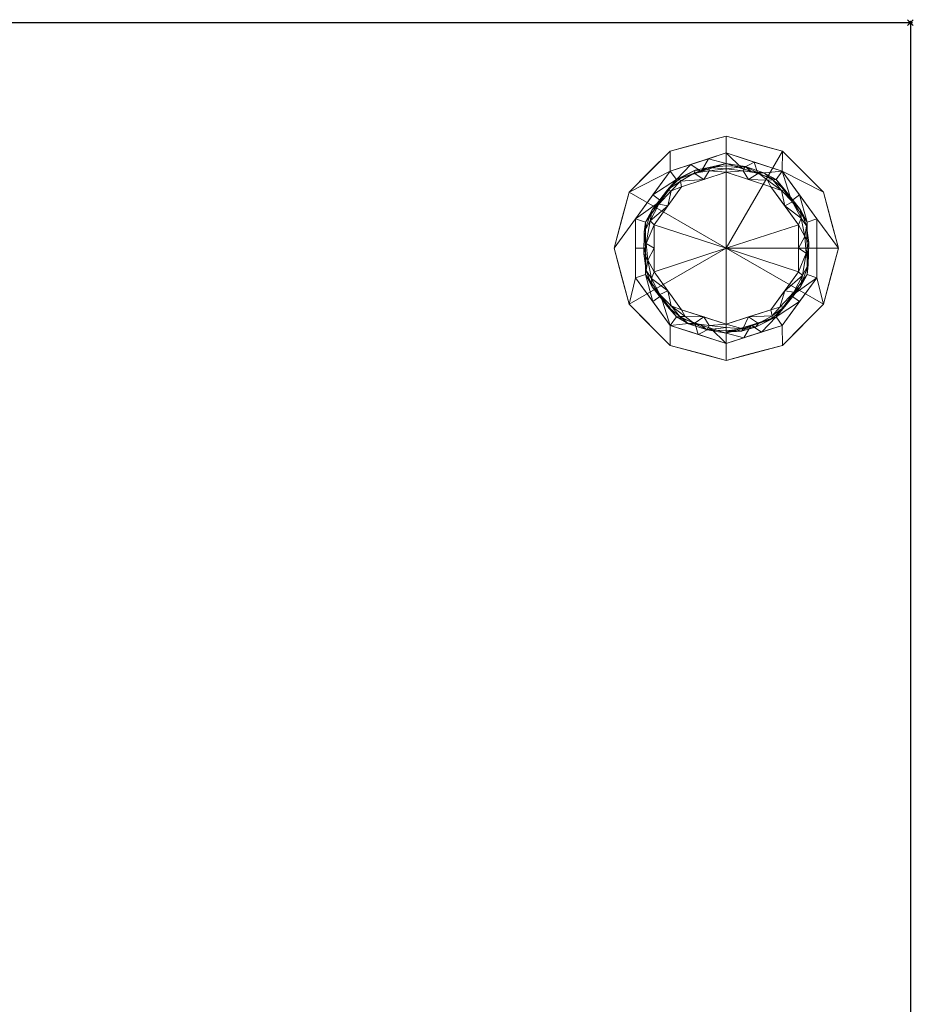
# Model space of a CAD drawing. Extents: x -1 to 601, y -1228 to 53.
# Drawn here: x 300 to 601, y -331 to 1 of the extents above; entities that cross this region are included whole.
import ezdxf

# ---------------------------------------------------------------- set-up
doc = ezdxf.new("R2010")
doc.units = 0
doc.header["$PDMODE"] = 35
for name, color, linetype in [('IQ_200_2D', 1, 'Continuous'), ('IQ_200_3D', 1, 'Continuous'), ('IQ_INS_3D', 3, 'Continuous')]:
    doc.layers.add(name, color=color, linetype=linetype)

msp = doc.modelspace()

# ---------------------------------------------------------------- linework, layer by layer
at = {"layer": 'IQ_200_2D'}
for p, q in [((0, 0), (600, 0)), ((600, 0), (600, -694))]:
    msp.add_line(p, q, dxfattribs=at)
at = {"layer": 'IQ_INS_3D'}
msp.add_point((600, 0), dxfattribs=at)

# ---------------------------------------------------------------- meshes
at = {"layer": 'IQ_200_3D', "lineweight": 9}
mesh = msp.add_polyface(dxfattribs=at)
corners = [(600, 0, 1770), (0, 0, 1770), (0, 0, 2040), (600, 0, 2040)]
mesh.append_faces([[corners[k] for k in face] for face in [(0, 1, 2, 3)]])
mesh = msp.add_polyface(dxfattribs=at)
corners = [(600, -630, 2040), (600, 0, 2040), (0, 0, 2040), (0, -630, 2040)]
mesh.append_faces([[corners[k] for k in face] for face in [(0, 1, 2, 3)]])
mesh = msp.add_polyface(dxfattribs=at)
corners = [(0, -630, 1770), (0, 0, 1770), (600, 0, 1770), (600, -630, 1770)]
mesh.append_faces([[corners[k] for k in face] for face in [(0, 1, 2, 3)]])
mesh = msp.add_polyface(dxfattribs=at)
corners = [(600, -630, 1770), (600, 0, 1770), (0, 0, 1770), (0, -630, 1770)]
mesh.append_faces([[corners[k] for k in face] for face in [(0, 1, 2, 3)]])
mesh = msp.add_polyface(dxfattribs=at)
corners = [(600, -630, 1770), (600, 0, 1770), (600, 0, 2040), (600, -630, 2040)]
mesh.append_faces([[corners[k] for k in face] for face in [(0, 1, 2, 3)]])
mesh = msp.add_polyface(dxfattribs=at)
corners = [(600, -630, 115), (600, 0, 115), (600, 0, 1770), (600, -630, 1770)]
mesh.append_faces([[corners[k] for k in face] for face in [(0, 1, 2, 3)]])
mesh = msp.add_polyface(dxfattribs=at)
corners = [(600, 0, 115), (0, 0, 115), (0, 0, 1770), (600, 0, 1770)]
mesh.append_faces([[corners[k] for k in face] for face in [(0, 1, 2, 3)]])
mesh = msp.add_polyface(dxfattribs=at)
corners = [(0, -630, 115), (0, 0, 115), (600, 0, 115), (600, -630, 115)]
mesh.append_faces([[corners[k] for k in face] for face in [(0, 1, 2, 3)]])
mesh = msp.add_polyface(dxfattribs=at)
corners = [(538, -43.89, 110.01), (519.12, -50.02, 110.01), (507.46, -66.08, 110.01), (507.46, -85.92, 110.01), (519.12, -101.98, 110.01), (538, -108.11, 110.01), (538, -113.79, 110.01), (519.11, -108.72, 110.01), (505.28, -94.89, 110.01), (500.21, -76, 110.01), (505.28, -57.11, 110.01), (519.11, -43.28, 110.01), (538, -38.21, 110.01)]
mesh.append_faces([[corners[k] for k in face] for face in [(4, 7, 8, 3), (3, 8, 9, 2), (2, 9, 10, 1), (1, 10, 11)]], dxfattribs={"vtx0": -1, "vtx2": -1})
mesh.append_faces([[corners[k] for k in face] for face in [(0, 1, 11, 12)]], dxfattribs={"vtx1": -1})
mesh.append_faces([[corners[k] for k in face] for face in [(5, 6, 7, 4)]], dxfattribs={"vtx2": -1})
mesh = msp.add_polyface(dxfattribs=at)
corners = [(538, -38.21, 115), (519.11, -43.28, 115), (505.28, -57.11, 115), (500.21, -76, 115), (505.28, -94.89, 115), (519.11, -108.72, 115), (538, -113.79, 115), (538, -76, 115)]
mesh.append_faces([[corners[k] for k in face] for face in [(7, 4, 5, 6)]], dxfattribs={"vtx0": -1})
mesh.append_faces([[corners[k] for k in face] for face in [(1, 2, 7, 0)]], dxfattribs={"vtx1": -1})
mesh.append_faces([[corners[k] for k in face] for face in [(3, 4, 7, 2)]], dxfattribs={"vtx1": -1, "vtx2": -1})
mesh = msp.add_polyface(dxfattribs=at)
corners = [(538, -38.21, 110.01), (519.11, -43.28, 110.01), (505.28, -57.11, 110.01), (500.21, -76, 110.01), (505.28, -94.89, 110.01), (519.11, -108.72, 110.01), (538, -113.79, 110.01), (538, -113.79, 115), (519.11, -108.72, 115), (505.28, -94.89, 115), (500.21, -76, 115), (505.28, -57.11, 115), (519.11, -43.28, 115), (538, -38.21, 115), (525.19, -110.35, 115), (528.55, -111.26, 110.01), (512.19, -101.81, 110.01), (512.19, -101.81, 115), (502.74, -85.45, 115), (502.74, -85.45, 110.01), (512.19, -50.19, 110.01), (512.19, -50.19, 115), (525.19, -41.65, 110.01), (528.55, -40.74, 115), (502.74, -66.55, 115), (502.74, -66.55, 110.01), (531.59, -112.07, 115), (531.59, -39.93, 110.01)]
mesh.append_faces([[corners[k] for k in face] for face in [(26, 6, 7)]], dxfattribs={"vtx0": -1})
mesh.append_faces([[corners[k] for k in face] for face in [(8, 5, 14), (13, 27, 23), (6, 26, 15), (14, 15, 26), (22, 23, 27)]], dxfattribs={"vtx0": -1, "vtx1": -1})
mesh.append_faces([[corners[k] for k in face] for face in [(16, 17, 9, 4), (14, 5, 15), (18, 19, 4, 9), (5, 8, 17, 16), (10, 3, 19, 18), (25, 24, 11, 2), (20, 21, 12, 1), (22, 12, 23), (24, 25, 3, 10), (2, 11, 21, 20), (12, 22, 1)]], dxfattribs={"vtx0": -1, "vtx2": -1})
mesh.append_faces([[corners[k] for k in face] for face in [(13, 0, 27)]], dxfattribs={"vtx2": -1})
mesh = msp.add_polyface(dxfattribs=at)
corners = [(538, -108.11, 110.01), (556.88, -101.98, 110.01), (568.54, -85.92, 110.01), (568.54, -66.08, 110.01), (556.88, -50.02, 110.01), (538, -43.89, 110.01), (538, -38.21, 110.01), (556.89, -43.28, 110.01), (570.72, -57.11, 110.01), (575.79, -76, 110.01), (570.72, -94.89, 110.01), (556.89, -108.72, 110.01), (538, -113.79, 110.01)]
mesh.append_faces([[corners[k] for k in face] for face in [(7, 4, 5, 6)]], dxfattribs={"vtx0": -1})
mesh.append_faces([[corners[k] for k in face] for face in [(4, 7, 8)]], dxfattribs={"vtx0": -1, "vtx2": -1})
mesh.append_faces([[corners[k] for k in face] for face in [(10, 11, 1, 2), (9, 10, 2, 3), (8, 9, 3, 4)]], dxfattribs={"vtx1": -1, "vtx3": -1})
mesh.append_faces([[corners[k] for k in face] for face in [(11, 12, 0, 1)]], dxfattribs={"vtx3": -1})
mesh = msp.add_polyface(dxfattribs=at)
corners = [(538, -113.79, 115), (556.89, -108.72, 115), (570.72, -94.89, 115), (575.79, -76, 115), (570.72, -57.11, 115), (556.89, -43.28, 115), (538, -38.21, 115), (538, -76, 115)]
mesh.append_faces([[corners[k] for k in face] for face in [(2, 3, 7), (4, 5, 7, 3)]], dxfattribs={"vtx1": -1, "vtx2": -1})
mesh.append_faces([[corners[k] for k in face] for face in [(5, 6, 7)]], dxfattribs={"vtx2": -1})
mesh.append_faces([[corners[k] for k in face] for face in [(7, 0, 1, 2)]], dxfattribs={"vtx3": -1})
mesh = msp.add_polyface(dxfattribs=at)
corners = [(538, -113.79, 110.01), (556.89, -108.72, 110.01), (570.72, -94.89, 110.01), (575.79, -76, 110.01), (570.72, -57.11, 110.01), (556.89, -43.28, 110.01), (538, -38.21, 110.01), (538, -38.21, 115), (556.89, -43.28, 115), (570.72, -57.11, 115), (575.79, -76, 115), (570.72, -94.89, 115), (556.89, -108.72, 115), (538, -113.79, 115), (550.81, -41.65, 115), (547.45, -40.74, 110.01), (563.81, -50.19, 110.01), (563.81, -50.19, 115), (573.26, -66.55, 115), (573.26, -66.55, 110.01), (563.81, -101.81, 110.01), (563.81, -101.81, 115), (550.81, -110.35, 110.01), (547.45, -111.26, 115), (573.26, -85.45, 115), (573.26, -85.45, 110.01), (544.41, -39.93, 115), (544.41, -112.07, 110.01)]
mesh.append_faces([[corners[k] for k in face] for face in [(26, 6, 7)]], dxfattribs={"vtx0": -1})
mesh.append_faces([[corners[k] for k in face] for face in [(8, 5, 14), (13, 27, 23), (6, 26, 15), (14, 15, 26), (22, 23, 27)]], dxfattribs={"vtx0": -1, "vtx1": -1})
mesh.append_faces([[corners[k] for k in face] for face in [(16, 17, 9, 4), (14, 5, 15), (18, 19, 4, 9), (5, 8, 17, 16), (10, 3, 19, 18), (25, 24, 11, 2), (20, 21, 12, 1), (22, 12, 23), (24, 25, 3, 10), (2, 11, 21, 20), (12, 22, 1)]], dxfattribs={"vtx0": -1, "vtx2": -1})
mesh.append_faces([[corners[k] for k in face] for face in [(13, 0, 27)]], dxfattribs={"vtx2": -1})
mesh = msp.add_polyface(dxfattribs=at)
corners = [(538, -43.89, 21.07), (519.12, -50.02, 21.07), (507.46, -66.08, 21.07), (507.46, -85.92, 21.07), (519.12, -101.98, 21.07), (538, -108.11, 21.07), (538, -108.11, 110.01), (519.12, -101.98, 110.01), (507.46, -85.92, 110.01), (507.46, -66.08, 110.01), (519.12, -50.02, 110.01), (538, -43.89, 110.01), (526.33, -104.32, 110.01), (528.56, -105.05, 21.07), (513.29, -93.95, 21.07), (513.29, -93.95, 110.01), (507.46, -76, 21.07), (507.46, -76, 110.01), (513.29, -58.05, 21.07), (513.29, -58.05, 110.01), (526.33, -47.68, 21.07), (528.56, -46.95, 110.01), (532.17, -106.22, 110.01), (532.17, -45.78, 21.07)]
mesh.append_faces([[corners[k] for k in face] for face in [(22, 5, 6), (23, 11, 0)]], dxfattribs={"vtx0": -1})
mesh.append_faces([[corners[k] for k in face] for face in [(7, 4, 12), (5, 22, 13), (11, 23, 21)]], dxfattribs={"vtx0": -1, "vtx1": -1})
mesh.append_faces([[corners[k] for k in face] for face in [(14, 15, 8, 3), (4, 7, 15, 14), (12, 4, 13), (9, 2, 16), (10, 1, 18), (20, 10, 21)]], dxfattribs={"vtx0": -1, "vtx2": -1})
mesh.append_faces([[corners[k] for k in face] for face in [(22, 12, 13), (9, 19, 2), (20, 1, 10), (8, 17, 3), (23, 20, 21)]], dxfattribs={"vtx1": -1, "vtx2": -1})
mesh.append_faces([[corners[k] for k in face] for face in [(17, 9, 16, 3), (19, 10, 18, 2)]], dxfattribs={"vtx1": -1, "vtx3": -1})
mesh = msp.add_polyface(dxfattribs=at)
corners = [(538, -47.4, 17.56), (521.19, -52.86, 17.56), (510.8, -67.16, 17.56), (510.8, -84.84, 17.56), (521.19, -99.14, 17.56), (538, -104.6, 17.56), (538, -108.11, 21.07), (519.12, -101.98, 21.07), (507.46, -85.92, 21.07), (507.46, -66.08, 21.07), (519.12, -50.02, 21.07), (538, -43.89, 21.07), (527.4, -101.16, 17.56), (528.56, -105.05, 21.07), (513.29, -93.95, 21.07), (515.99, -91.99, 17.56), (510.8, -76, 17.56), (507.46, -76, 21.07), (513.29, -58.05, 21.07), (515.99, -60.01, 17.56), (526.1, -47.75, 21.07), (529.59, -50.13, 17.56), (532.7, -102.88, 17.56), (532.05, -45.82, 21.07)]
mesh.append_faces([[corners[k] for k in face] for face in [(7, 12, 13), (21, 23, 0), (1, 20, 21), (20, 1, 10)]], dxfattribs={"vtx0": -1, "vtx1": -1})
mesh.append_faces([[corners[k] for k in face] for face in [(13, 12, 22), (7, 15, 4), (14, 3, 15), (7, 4, 12), (21, 20, 23), (9, 19, 2), (19, 9, 18), (18, 1, 19), (15, 7, 14)]], dxfattribs={"vtx0": -1, "vtx2": -1})
mesh.append_faces([[corners[k] for k in face] for face in [(6, 13, 22), (18, 10, 1), (14, 8, 3)]], dxfattribs={"vtx1": -1, "vtx2": -1})
mesh.append_faces([[corners[k] for k in face] for face in [(17, 9, 2, 16), (16, 3, 8, 17)]], dxfattribs={"vtx1": -1, "vtx3": -1})
mesh.append_faces([[corners[k] for k in face] for face in [(22, 5, 6), (23, 11, 0)]], dxfattribs={"vtx2": -1})
mesh = msp.add_polyface(dxfattribs=at)
corners = [(538, -108.11, 21.07), (556.88, -101.98, 21.07), (568.54, -85.92, 21.07), (568.54, -66.08, 21.07), (556.88, -50.02, 21.07), (538, -43.89, 21.07), (538, -43.89, 110.01), (556.88, -50.02, 110.01), (568.54, -66.08, 110.01), (568.54, -85.92, 110.01), (556.88, -101.98, 110.01), (538, -108.11, 110.01), (562.71, -58.05, 110.01), (562.71, -58.05, 21.07), (547.44, -46.95, 21.07), (547.44, -46.95, 110.01), (568.54, -76, 21.07), (568.54, -76, 110.01), (562.71, -93.95, 21.07), (562.71, -93.95, 110.01), (549.67, -104.32, 21.07), (547.44, -105.05, 110.01), (543.83, -106.22, 21.07)]
mesh.append_faces([[corners[k] for k in face] for face in [(22, 11, 0)]], dxfattribs={"vtx0": -1})
mesh.append_faces([[corners[k] for k in face] for face in [(11, 22, 21)]], dxfattribs={"vtx0": -1, "vtx1": -1})
mesh.append_faces([[corners[k] for k in face] for face in [(7, 4, 14, 15), (9, 2, 16, 17), (4, 7, 12, 13), (13, 12, 8, 3), (18, 19, 10, 1), (20, 10, 21), (2, 9, 19, 18), (3, 8, 17, 16)]], dxfattribs={"vtx0": -1, "vtx2": -1})
mesh.append_faces([[corners[k] for k in face] for face in [(22, 20, 21), (20, 1, 10)]], dxfattribs={"vtx1": -1, "vtx2": -1})
mesh.append_faces([[corners[k] for k in face] for face in [(5, 6, 15, 14)]], dxfattribs={"vtx2": -1})
mesh = msp.add_polyface(dxfattribs=at)
corners = [(538, -104.6, 17.56), (554.81, -99.14, 17.56), (565.2, -84.84, 17.56), (565.2, -67.16, 17.56), (554.81, -52.86, 17.56), (538, -47.4, 17.56), (538, -43.89, 21.07), (556.88, -50.02, 21.07), (568.54, -66.08, 21.07), (568.54, -85.92, 21.07), (556.88, -101.98, 21.07), (538, -108.11, 21.07), (548.6, -50.84, 17.56), (547.44, -46.95, 21.07), (562.71, -58.05, 21.07), (560.01, -60.01, 17.56), (565.2, -76, 17.56), (568.54, -76, 21.07), (562.71, -93.95, 21.07), (560.01, -91.99, 17.56), (549.9, -104.25, 21.07), (546.41, -101.87, 17.56), (543.3, -49.12, 17.56), (543.95, -106.18, 21.07)]
mesh.append_faces([[corners[k] for k in face] for face in [(7, 12, 13), (21, 23, 0), (1, 20, 21), (20, 1, 10)]], dxfattribs={"vtx0": -1, "vtx1": -1})
mesh.append_faces([[corners[k] for k in face] for face in [(13, 12, 22), (7, 15, 4), (14, 3, 15), (7, 4, 12), (21, 20, 23), (9, 19, 2), (19, 9, 18), (18, 1, 19), (15, 7, 14)]], dxfattribs={"vtx0": -1, "vtx2": -1})
mesh.append_faces([[corners[k] for k in face] for face in [(6, 13, 22), (18, 10, 1), (14, 8, 3)]], dxfattribs={"vtx1": -1, "vtx2": -1})
mesh.append_faces([[corners[k] for k in face] for face in [(17, 9, 2, 16), (16, 3, 8, 17)]], dxfattribs={"vtx1": -1, "vtx3": -1})
mesh.append_faces([[corners[k] for k in face] for face in [(22, 5, 6), (23, 11, 0)]], dxfattribs={"vtx2": -1})
mesh = msp.add_polyface(dxfattribs=at)
corners = [(538, -50.41, 0), (522.96, -55.3, 0), (513.66, -68.09, 0), (513.66, -83.91, 0), (522.96, -96.7, 0), (538, -101.59, 0), (538, -103.81, 2.66), (538, -104.6, 6.02), (521.19, -99.14, 6.02), (510.8, -84.84, 6.02), (510.8, -67.16, 6.02), (521.19, -52.86, 6.02), (538, -47.4, 6.02), (538, -48.19, 2.66), (527.14, -101.34, 2.23), (527.14, -50.66, 2.23), (518.23, -95.67, 2.83), (518.23, -56.33, 2.83), (529.59, -101.87, 6.02), (529.59, -50.13, 6.02), (515.99, -91.99, 6.02), (513.02, -88.97, 3.45), (510.21, -77.92, 2.76), (518.31, -90.31, 0), (515.99, -60.01, 6.02), (513.02, -63.03, 3.45), (518.31, -61.69, 0), (510.39, -70.42, 3.51), (510.8, -76, 6.02), (513.66, -76, 0), (511.55, -80, 1.08), (512.82, -86.17, 1.58), (511.05, -74.38, 1.38), (515.66, -91.63, 1.74), (510.98, -83.55, 3.21), (512.36, -66.77, 1.72), (515.23, -61.19, 1.6), (519.45, -95.41, 1.2), (530.48, -99.15, 0), (524.12, -98.95, 1.16), (522.34, -99.04, 2.75), (525.32, -101.43, 4.37), (531.6, -103.52, 3.77), (538, -102.7, 1.33), (532.26, -102.07, 1.02), (538, -49.3, 1.33), (530.48, -52.85, 0), (532.26, -49.93, 1.02), (532.17, -48.8, 2.68), (527.5, -49.67, 4.09), (522.26, -52.58, 3.65), (522.6, -53.42, 1.83), (519.4, -56.64, 1.19)]
mesh.append_faces([[corners[k] for k in face] for face in [(24, 25, 10), (13, 48, 12), (3, 30, 29), (23, 31, 3), (28, 34, 9), (38, 39, 4), (5, 44, 38), (7, 42, 6), (6, 42, 43), (46, 47, 0), (12, 48, 19), (26, 52, 1)]], dxfattribs={"vtx0": -1, "vtx1": -1})
mesh.append_faces([[corners[k] for k in face] for face in [(22, 28, 27), (16, 20, 21), (40, 37, 39), (25, 24, 17), (42, 14, 44), (39, 38, 14), (16, 21, 33), (18, 41, 42), (34, 30, 31), (35, 36, 26), (40, 16, 37), (49, 19, 48), (15, 50, 49), (50, 51, 17), (47, 46, 15), (14, 41, 40), (33, 21, 31), (34, 22, 30), (27, 10, 25), (26, 36, 52), (16, 33, 37), (29, 30, 32), (35, 27, 25), (22, 34, 28), (31, 30, 3), (32, 30, 22), (31, 21, 34), (22, 27, 32), (32, 27, 35), (31, 23, 33), (21, 9, 34), (35, 25, 36), (32, 35, 2), (25, 17, 36), (52, 17, 51), (23, 37, 33), (37, 4, 39), (42, 44, 43), (39, 14, 40), (8, 16, 40), (8, 40, 41), (14, 42, 41), (14, 38, 44), (47, 48, 45), (47, 15, 48), (49, 48, 15), (15, 51, 50), (17, 11, 50), (11, 49, 50), (46, 51, 15), (52, 51, 1), (36, 17, 52)]], dxfattribs={"vtx0": -1, "vtx1": -1, "vtx2": -1})
mesh.append_faces([[corners[k] for k in face] for face in [(16, 8, 20), (48, 13, 45), (47, 45, 0), (21, 20, 9), (32, 2, 29), (35, 26, 2), (37, 23, 4), (44, 5, 43)]], dxfattribs={"vtx0": -1, "vtx2": -1})
mesh.append_faces([[corners[k] for k in face] for face in [(7, 18, 42), (24, 11, 17), (28, 10, 27), (18, 8, 41), (46, 1, 51), (11, 19, 49)]], dxfattribs={"vtx1": -1, "vtx2": -1})
mesh = msp.add_polyface(dxfattribs=at)
corners = [(538, -47.4, 6.02), (521.19, -52.86, 6.02), (510.8, -67.16, 6.02), (510.8, -84.84, 6.02), (521.19, -99.14, 6.02), (538, -104.6, 6.02), (538, -104.6, 17.56), (521.19, -99.14, 17.56), (510.8, -84.84, 17.56), (510.8, -67.16, 17.56), (521.19, -52.86, 17.56), (538, -47.4, 17.56), (515.99, -91.99, 6.02), (515.99, -91.99, 17.56), (529.59, -101.87, 17.56), (529.59, -101.87, 6.02), (510.8, -76, 6.02), (510.8, -76, 17.56), (528.55, -50.47, 17.56), (529.59, -50.13, 6.02), (515.99, -60.01, 17.56), (515.99, -60.01, 6.02), (533.28, -48.93, 17.56)]
mesh.append_faces([[corners[k] for k in face] for face in [(1, 18, 19), (19, 22, 0), (18, 1, 10)]], dxfattribs={"vtx0": -1, "vtx1": -1})
mesh.append_faces([[corners[k] for k in face] for face in [(19, 18, 22)]], dxfattribs={"vtx0": -1, "vtx2": -1})
mesh.append_faces([[corners[k] for k in face] for face in [(6, 14, 15, 5)]], dxfattribs={"vtx1": -1})
mesh.append_faces([[corners[k] for k in face] for face in [(14, 7, 4, 15), (13, 8, 3, 12), (7, 13, 12, 4), (16, 3, 8, 17), (2, 16, 17, 9), (21, 2, 9, 20), (1, 21, 20, 10)]], dxfattribs={"vtx1": -1, "vtx3": -1})
mesh.append_faces([[corners[k] for k in face] for face in [(22, 11, 0)]], dxfattribs={"vtx2": -1})
mesh = msp.add_polyface(dxfattribs=at)
corners = [(538, -104.6, 6.02), (554.81, -99.14, 6.02), (565.2, -84.84, 6.02), (565.2, -67.16, 6.02), (554.81, -52.86, 6.02), (538, -47.4, 6.02), (538, -47.4, 17.56), (554.81, -52.86, 17.56), (565.2, -67.16, 17.56), (565.2, -84.84, 17.56), (554.81, -99.14, 17.56), (538, -104.6, 17.56), (560.01, -60.01, 6.02), (560.01, -60.01, 17.56), (546.41, -50.13, 17.56), (546.41, -50.13, 6.02), (565.2, -76, 6.02), (565.2, -76, 17.56), (547.45, -101.53, 17.56), (546.41, -101.87, 6.02), (560.01, -91.99, 17.56), (560.01, -91.99, 6.02), (542.72, -103.07, 17.56)]
mesh.append_faces([[corners[k] for k in face] for face in [(1, 18, 19), (19, 22, 0), (18, 1, 10)]], dxfattribs={"vtx0": -1, "vtx1": -1})
mesh.append_faces([[corners[k] for k in face] for face in [(19, 18, 22)]], dxfattribs={"vtx0": -1, "vtx2": -1})
mesh.append_faces([[corners[k] for k in face] for face in [(6, 14, 15, 5)]], dxfattribs={"vtx1": -1})
mesh.append_faces([[corners[k] for k in face] for face in [(14, 7, 4, 15), (13, 8, 3, 12), (7, 13, 12, 4), (16, 3, 8, 17), (2, 16, 17, 9), (21, 2, 9, 20), (1, 21, 20, 10)]], dxfattribs={"vtx1": -1, "vtx3": -1})
mesh.append_faces([[corners[k] for k in face] for face in [(22, 11, 0)]], dxfattribs={"vtx2": -1})
mesh = msp.add_polyface(dxfattribs=at)
corners = [(538, -101.59, 0), (553.04, -96.7, 0), (562.34, -83.91, 0), (562.34, -68.09, 0), (553.04, -55.3, 0), (538, -50.41, 0), (538, -48.19, 2.66), (538, -47.4, 6.02), (554.81, -52.86, 6.02), (565.2, -67.16, 6.02), (565.2, -84.84, 6.02), (554.81, -99.14, 6.02), (538, -104.6, 6.02), (538, -103.81, 2.66), (548.86, -50.66, 2.23), (548.86, -101.34, 2.23), (557.77, -56.33, 2.83), (557.77, -95.67, 2.83), (546.41, -50.13, 6.02), (546.41, -101.87, 6.02), (560.01, -60.01, 6.02), (562.98, -63.03, 3.45), (565.79, -74.08, 2.76), (557.69, -61.69, 0), (560.01, -91.99, 6.02), (562.98, -88.97, 3.45), (557.69, -90.31, 0), (565.61, -81.58, 3.51), (565.2, -76, 6.02), (562.34, -76, 0), (564.45, -72, 1.08), (563.18, -65.83, 1.58), (564.95, -77.62, 1.38), (560.34, -60.37, 1.74), (565.02, -68.45, 3.21), (563.64, -85.23, 1.72), (560.77, -90.81, 1.6), (556.55, -56.59, 1.2), (545.52, -52.85, 0), (551.88, -53.05, 1.16), (553.66, -52.96, 2.75), (550.68, -50.57, 4.37), (544.4, -48.48, 3.77), (538, -49.3, 1.33), (543.74, -49.93, 1.02), (538, -102.7, 1.33), (545.52, -99.15, 0), (543.55, -103.13, 2.44), (538, -104.29, 4.73), (547.82, -102.57, 4.01), (553.35, -99.74, 3.83), (541.52, -103.46, 6.02), (543.1, -103.94, 4.31), (553.5, -98.73, 2.12), (556.08, -95.9, 1.24)]
mesh.append_faces([[corners[k] for k in face] for face in [(48, 51, 12)]], dxfattribs={"vtx0": -1})
mesh.append_faces([[corners[k] for k in face] for face in [(45, 47, 13), (24, 25, 10), (3, 30, 29), (23, 31, 3), (28, 34, 9), (38, 39, 4), (5, 44, 38), (7, 42, 6), (6, 42, 43), (13, 52, 48), (51, 52, 19), (26, 54, 1)]], dxfattribs={"vtx0": -1, "vtx1": -1})
mesh.append_faces([[corners[k] for k in face] for face in [(16, 20, 21), (40, 37, 39), (25, 24, 17), (42, 14, 44), (50, 53, 17), (39, 38, 14), (16, 21, 33), (34, 30, 31), (35, 36, 26), (18, 41, 42), (40, 16, 37), (49, 50, 11), (14, 41, 40), (46, 15, 47), (19, 52, 49), (33, 21, 31), (22, 28, 27), (34, 22, 30), (27, 10, 25), (26, 36, 54), (16, 33, 37), (29, 30, 32), (35, 27, 25), (22, 34, 28), (31, 30, 3), (32, 30, 22), (31, 21, 34), (22, 27, 32), (32, 27, 35), (31, 23, 33), (21, 9, 34), (35, 25, 36), (32, 35, 2), (25, 17, 36), (54, 17, 53), (23, 37, 33), (37, 4, 39), (42, 44, 43), (39, 14, 40), (8, 16, 40), (8, 40, 41), (14, 42, 41), (14, 38, 44), (51, 48, 52), (15, 49, 47), (49, 15, 50), (53, 50, 15), (17, 11, 50), (13, 47, 52), (47, 49, 52), (46, 53, 15), (54, 53, 1), (36, 17, 54)]], dxfattribs={"vtx0": -1, "vtx1": -1, "vtx2": -1})
mesh.append_faces([[corners[k] for k in face] for face in [(16, 8, 20), (21, 20, 9), (32, 2, 29), (35, 26, 2), (37, 23, 4), (44, 5, 43), (47, 45, 0)]], dxfattribs={"vtx0": -1, "vtx2": -1})
mesh.append_faces([[corners[k] for k in face] for face in [(7, 18, 42), (11, 19, 49), (0, 46, 47), (24, 11, 17), (28, 10, 27), (18, 8, 41), (46, 1, 53)]], dxfattribs={"vtx1": -1, "vtx2": -1})
mesh = msp.add_polyface(dxfattribs=at)
corners = [(538, -76, 0), (538, -101.59, 0), (522.96, -96.7, 0), (513.66, -83.91, 0), (513.66, -68.09, 0), (522.96, -55.3, 0), (538, -50.41, 0)]
mesh.append_faces([[corners[k] for k in face] for face in [(0, 4, 5, 6)]], dxfattribs={"vtx0": -1})
mesh.append_faces([[corners[k] for k in face] for face in [(4, 0, 3)]], dxfattribs={"vtx0": -1, "vtx1": -1})
mesh.append_faces([[corners[k] for k in face] for face in [(0, 1, 2, 3)]], dxfattribs={"vtx3": -1})
mesh = msp.add_polyface(dxfattribs=at)
corners = [(538, -76, 0), (538, -50.41, 0), (553.04, -55.3, 0), (562.34, -68.09, 0), (562.34, -83.91, 0), (553.04, -96.7, 0), (538, -101.59, 0)]
mesh.append_faces([[corners[k] for k in face] for face in [(0, 4, 5, 6)]], dxfattribs={"vtx0": -1})
mesh.append_faces([[corners[k] for k in face] for face in [(0, 3, 4)]], dxfattribs={"vtx0": -1, "vtx2": -1})
mesh.append_faces([[corners[k] for k in face] for face in [(0, 1, 2, 3)]], dxfattribs={"vtx3": -1})

doc.saveas('drawing.dxf')
